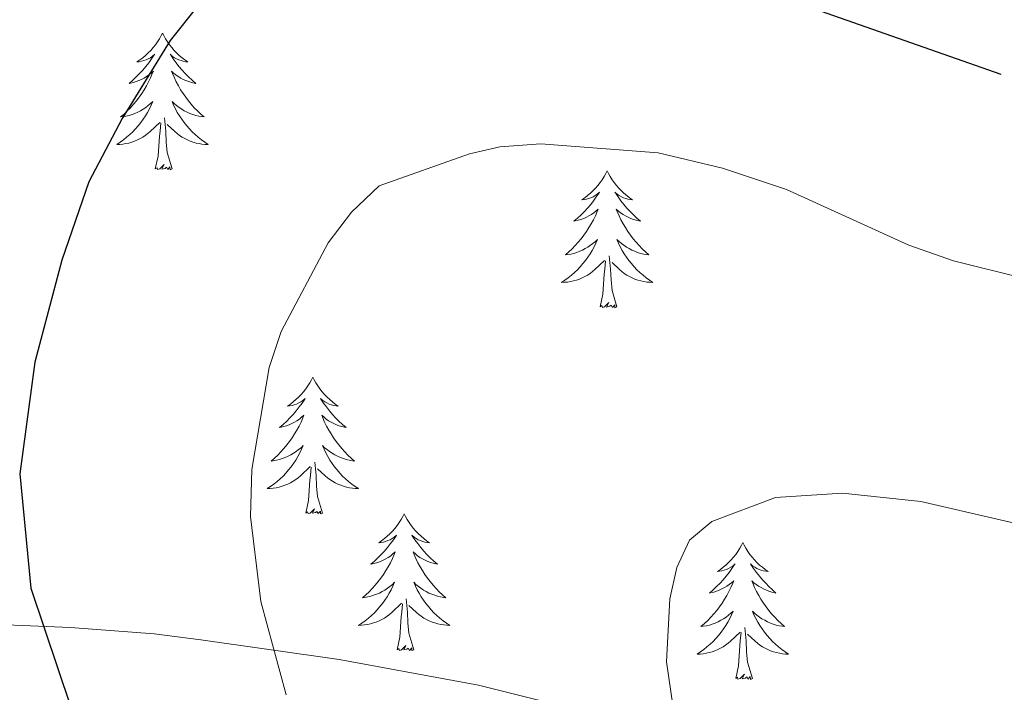
# Model space of a CAD drawing. Units: metres. Extents: x 644136 to 648653, y 4727227 to 4730291.
# Drawn here: x 645604 to 645690, y 4729588 to 4729647 of the extents above; entities that cross this region are included whole.
import ezdxf

# ---------------------------------------------------------------- set-up
doc = ezdxf.new("R2010")
doc.units = ezdxf.units.M
doc.header["$MEASUREMENT"] = 0
for name, color, linetype, lineweight in [('Level 35', 92, 'Continuous', 0), ('Level 36', 142, 'Continuous', 0), ('Level 4', 36, 'Continuous', 30), ('Level 5', 36, 'Continuous', 0)]:
    doc.layers.add(name, color=color, linetype=linetype, lineweight=lineweight)

msp = doc.modelspace()

# ---------------------------------------------------------------- linework, layer by layer
at = {"layer": 'Level 35', "color": 92, "linetype": 'Continuous', "lineweight": 0, "ltscale": 0.5}
msp.add_polyline3d([(645766.16, 4729532.06, 694.7), (645751.42, 4729541.41, 693.54), (645721.41, 4729559.16, 690.35), (645700.68, 4729570.91, 688.77), (645698, 4729572.31, 688.77), (645688.52, 4729575.53, 688.06), (645667.12, 4729582, 685.62), (645655.76, 4729585.63, 685.03), (645643.71, 4729588.64, 683.7), (645631.56, 4729590.89, 681.36), (645619.51, 4729592.61, 678.16), (645615.45, 4729593.12, 676.16), (645608.15, 4729593.68, 674.01), (645598.34, 4729594.08, 671.52)], dxfattribs=at)
at = {"layer": 'Level 36', "color": 92, "linetype": 'Continuous', "lineweight": 0}
for points in [[(645616.16, 4729645.51, 0.01), (645616.05, 4729645.29, 0.01), (645615.9, 4729645.01, 0.01), (645615.73, 4729644.75, 0.01), (645615.55, 4729644.49, 0.01), (645615.35, 4729644.24, 0.01), (645615.14, 4729644, 0.01), (645614.93, 4729643.78, 0.01), (645614.7, 4729643.56, 0.01), (645614.46, 4729643.36, 0.01), (645614.2, 4729643.17, 0.01), (645613.94, 4729642.99, 0.01), (645614.14, 4729643.01, 0.01), (645614.35, 4729643.05, 0.01), (645614.55, 4729643.11, 0.01), (645614.74, 4729643.18, 0.01), (645614.93, 4729643.26, 0.01), (645615.11, 4729643.36, 0.01), (645615.28, 4729643.47, 0.01), (645615.49, 4729643.66, 0.01), (645615.45, 4729643.6, 0.01), (645615.22, 4729643.25, 0.01), (645614.98, 4729642.92, 0.01), (645614.72, 4729642.59, 0.01), (645614.45, 4729642.28, 0.01), (645614.17, 4729641.97, 0.01), (645613.88, 4729641.68, 0.01), (645613.58, 4729641.39, 0.01), (645613.26, 4729641.12, 0.01), (645613.39, 4729641.14, 0.01), (645613.63, 4729641.2, 0.01), (645613.88, 4729641.28, 0.01), (645614.11, 4729641.36, 0.01), (645614.34, 4729641.47, 0.01), (645614.57, 4729641.58, 0.01), (645614.78, 4729641.72, 0.01), (645614.99, 4729641.86, 0.01), (645615.19, 4729642.02, 0.01), (645615.37, 4729642.19, 0.01), (645615.28, 4729641.97, 0.01), (645615.13, 4729641.6, 0.01), (645614.96, 4729641.25, 0.01), (645614.77, 4729640.9, 0.01), (645614.57, 4729640.56, 0.01), (645614.36, 4729640.23, 0.01), (645614.13, 4729639.91, 0.01), (645613.9, 4729639.6, 0.01), (645613.64, 4729639.3, 0.01), (645613.38, 4729639, 0.01), (645613.1, 4729638.72, 0.01), (645612.82, 4729638.45, 0.01), (645612.52, 4729638.2, 0.01), (645612.72, 4729638.22, 0.01), (645612.98, 4729638.27, 0.01), (645613.25, 4729638.33, 0.01), (645613.51, 4729638.41, 0.01), (645613.76, 4729638.5, 0.01), (645614.01, 4729638.61, 0.01), (645614.25, 4729638.73, 0.01), (645614.48, 4729638.87, 0.01), (645614.71, 4729639.02, 0.01), (645614.92, 4729639.19, 0.01), (645615.13, 4729639.36, 0.01), (645615.33, 4729639.55, 0.01), (645615.18, 4729639.22, 0.01), (645615.03, 4729638.9, 0.01), (645614.86, 4729638.59, 0.01), (645614.68, 4729638.28, 0.01), (645614.48, 4729637.99, 0.01), (645614.27, 4729637.7, 0.01), (645614.05, 4729637.42, 0.01), (645613.81, 4729637.15, 0.01), (645613.57, 4729636.89, 0.01), (645613.31, 4729636.65, 0.01), (645613.04, 4729636.42, 0.01), (645612.76, 4729636.19, 0.01), (645612.47, 4729635.98, 0.01), (645612.18, 4729635.79, 0.01), (645612.45, 4729635.8, 0.01), (645612.71, 4729635.83, 0.01), (645612.97, 4729635.87, 0.01), (645613.23, 4729635.92, 0.01), (645613.49, 4729636, 0.01), (645613.74, 4729636.08, 0.01), (645613.98, 4729636.19, 0.01), (645614.22, 4729636.3, 0.01), (645614.45, 4729636.43, 0.01), (645614.67, 4729636.58, 0.01), (645614.88, 4729636.74, 0.01), (645615.09, 4729636.91, 0.01), (645615.93, 4729637.71, 0.01)], [(645616.16, 4729645.51, 0.01), (645616.27, 4729645.29, 0.01), (645616.43, 4729645.01, 0.01), (645616.6, 4729644.75, 0.01), (645616.78, 4729644.49, 0.01), (645616.97, 4729644.24, 0.01), (645617.18, 4729644, 0.01), (645617.4, 4729643.78, 0.01), (645617.63, 4729643.56, 0.01), (645617.87, 4729643.36, 0.01), (645618.12, 4729643.17, 0.01), (645618.38, 4729642.99, 0.01), (645618.18, 4729643.01, 0.01), (645617.98, 4729643.05, 0.01), (645617.78, 4729643.11, 0.01), (645617.58, 4729643.18, 0.01), (645617.39, 4729643.26, 0.01), (645617.21, 4729643.36, 0.01), (645617.04, 4729643.47, 0.01), (645616.83, 4729643.66, 0.01), (645616.88, 4729643.6, 0.01), (645617.1, 4729643.25, 0.01), (645617.35, 4729642.92, 0.01), (645617.6, 4729642.59, 0.01), (645617.87, 4729642.28, 0.01), (645618.15, 4729641.97, 0.01), (645618.44, 4729641.68, 0.01), (645618.75, 4729641.39, 0.01), (645619.06, 4729641.12, 0.01), (645618.94, 4729641.14, 0.01), (645618.69, 4729641.2, 0.01), (645618.45, 4729641.28, 0.01), (645618.21, 4729641.36, 0.01), (645617.98, 4729641.47, 0.01), (645617.76, 4729641.58, 0.01), (645617.54, 4729641.72, 0.01), (645617.34, 4729641.86, 0.01), (645617.14, 4729642.02, 0.01), (645616.95, 4729642.19, 0.01), (645617.04, 4729641.97, 0.01), (645617.2, 4729641.6, 0.01), (645617.37, 4729641.25, 0.01), (645617.55, 4729640.9, 0.01), (645617.75, 4729640.56, 0.01), (645617.96, 4729640.23, 0.01), (645618.19, 4729639.91, 0.01), (645618.43, 4729639.6, 0.01), (645618.68, 4729639.3, 0.01), (645618.94, 4729639, 0.01), (645619.22, 4729638.72, 0.01), (645619.51, 4729638.45, 0.01), (645619.8, 4729638.2, 0.01), (645619.61, 4729638.22, 0.01), (645619.34, 4729638.27, 0.01), (645619.08, 4729638.33, 0.01), (645618.82, 4729638.41, 0.01), (645618.56, 4729638.5, 0.01), (645618.32, 4729638.61, 0.01), (645618.07, 4729638.73, 0.01), (645617.84, 4729638.87, 0.01), (645617.62, 4729639.02, 0.01), (645617.4, 4729639.19, 0.01), (645617.19, 4729639.36, 0.01), (645617, 4729639.55, 0.01), (645617.14, 4729639.22, 0.01), (645617.29, 4729638.9, 0.01), (645617.46, 4729638.59, 0.01), (645617.65, 4729638.28, 0.01), (645617.84, 4729637.99, 0.01), (645618.05, 4729637.7, 0.01), (645618.28, 4729637.42, 0.01), (645618.51, 4729637.15, 0.01), (645618.76, 4729636.89, 0.01), (645619.02, 4729636.65, 0.01), (645619.28, 4729636.42, 0.01), (645619.56, 4729636.19, 0.01), (645619.85, 4729635.98, 0.01), (645620.14, 4729635.79, 0.01), (645619.88, 4729635.8, 0.01), (645619.61, 4729635.83, 0.01), (645619.35, 4729635.87, 0.01), (645619.09, 4729635.92, 0.01), (645618.84, 4729636, 0.01), (645618.59, 4729636.08, 0.01), (645618.34, 4729636.19, 0.01), (645618.11, 4729636.3, 0.01), (645617.88, 4729636.43, 0.01), (645617.65, 4729636.58, 0.01), (645617.44, 4729636.74, 0.01), (645617.24, 4729636.91, 0.01), (645616.58, 4729637.53, 0.01)], [(645617.01, 4729633.66, 0.01), (645616.58, 4729635.1, 0.01), (645616.49, 4729636, 0.01), (645616.45, 4729636.95, 0.01), (645616.34, 4729638.11, 0.01)], [(645615.54, 4729633.66, 0.01), (645615.79, 4729634.78, 0.01), (645615.9, 4729636.52, 0.01), (645615.95, 4729636.95, 0.01), (645616.01, 4729637.67, 0.01)], [(645617.01, 4729633.66, 0.01), (645616.84, 4729633.59, 0.01), (645616.82, 4729633.83, 0.01), (645616.63, 4729633.61, 0.01), (645616.51, 4729633.81, 0.01), (645616.39, 4729633.7, 0.01), (645616.12, 4729633.65, 0.01), (645616.31, 4729634.04, 0.01), (645615.93, 4729633.66, 0.01), (645615.74, 4729633.61, 0.01), (645615.7, 4729633.77, 0.01), (645615.54, 4729633.66, 0.01)], [(645654.93, 4729633.48, 0.01), (645654.82, 4729633.26, 0.01), (645654.66, 4729632.99, 0.01), (645654.49, 4729632.72, 0.01), (645654.31, 4729632.47, 0.01), (645654.12, 4729632.22, 0.01), (645653.91, 4729631.98, 0.01), (645653.69, 4729631.75, 0.01), (645653.46, 4729631.54, 0.01), (645653.22, 4729631.34, 0.01), (645652.97, 4729631.14, 0.01), (645652.71, 4729630.97, 0.01), (645652.91, 4729630.99, 0.01), (645653.11, 4729631.03, 0.01), (645653.31, 4729631.08, 0.01), (645653.51, 4729631.15, 0.01), (645653.7, 4729631.24, 0.01), (645653.88, 4729631.34, 0.01), (645654.05, 4729631.45, 0.01), (645654.26, 4729631.64, 0.01), (645654.22, 4729631.57, 0.01), (645653.98, 4729631.23, 0.01), (645653.74, 4729630.89, 0.01), (645653.49, 4729630.57, 0.01), (645653.22, 4729630.25, 0.01), (645652.94, 4729629.94, 0.01), (645652.65, 4729629.65, 0.01), (645652.34, 4729629.37, 0.01), (645652.03, 4729629.1, 0.01), (645652.15, 4729629.12, 0.01), (645652.4, 4729629.18, 0.01), (645652.64, 4729629.25, 0.01), (645652.88, 4729629.34, 0.01), (645653.11, 4729629.44, 0.01), (645653.33, 4729629.56, 0.01), (645653.55, 4729629.69, 0.01), (645653.76, 4729629.84, 0.01), (645653.95, 4729629.99, 0.01), (645654.14, 4729630.16, 0.01), (645654.05, 4729629.94, 0.01), (645653.9, 4729629.58, 0.01), (645653.72, 4729629.23, 0.01), (645653.54, 4729628.88, 0.01), (645653.34, 4729628.54, 0.01), (645653.13, 4729628.21, 0.01), (645652.9, 4729627.89, 0.01), (645652.66, 4729627.57, 0.01), (645652.41, 4729627.27, 0.01), (645652.15, 4729626.98, 0.01), (645651.87, 4729626.7, 0.01), (645651.58, 4729626.43, 0.01), (645651.29, 4729626.17, 0.01), (645651.48, 4729626.2, 0.01), (645651.75, 4729626.24, 0.01), (645652.01, 4729626.3, 0.01), (645652.27, 4729626.38, 0.01), (645652.53, 4729626.48, 0.01), (645652.78, 4729626.59, 0.01), (645653.02, 4729626.71, 0.01), (645653.25, 4729626.85, 0.01), (645653.48, 4729627, 0.01), (645653.69, 4729627.16, 0.01), (645653.9, 4729627.34, 0.01), (645654.09, 4729627.52, 0.01), (645653.95, 4729627.2, 0.01), (645653.8, 4729626.88, 0.01), (645653.63, 4729626.56, 0.01), (645653.44, 4729626.26, 0.01), (645653.25, 4729625.96, 0.01), (645653.04, 4729625.67, 0.01), (645652.81, 4729625.4, 0.01), (645652.58, 4729625.13, 0.01), (645652.33, 4729624.87, 0.01), (645652.08, 4729624.62, 0.01), (645651.81, 4729624.39, 0.01), (645651.53, 4729624.17, 0.01), (645651.24, 4729623.96, 0.01), (645650.95, 4729623.77, 0.01), (645651.21, 4729623.78, 0.01), (645651.48, 4729623.8, 0.01), (645651.74, 4729623.84, 0.01), (645652, 4729623.9, 0.01), (645652.25, 4729623.97, 0.01), (645652.5, 4729624.06, 0.01), (645652.75, 4729624.16, 0.01), (645652.98, 4729624.28, 0.01), (645653.21, 4729624.41, 0.01), (645653.44, 4729624.55, 0.01), (645653.65, 4729624.71, 0.01), (645653.85, 4729624.88, 0.01), (645654.7, 4729625.68, 0.01)], [(645654.93, 4729633.48, 0.01), (645655.04, 4729633.26, 0.01), (645655.19, 4729632.99, 0.01), (645655.36, 4729632.72, 0.01), (645655.54, 4729632.47, 0.01), (645655.74, 4729632.22, 0.01), (645655.94, 4729631.98, 0.01), (645656.16, 4729631.75, 0.01), (645656.39, 4729631.54, 0.01), (645656.63, 4729631.34, 0.01), (645656.88, 4729631.14, 0.01), (645657.14, 4729630.97, 0.01), (645656.95, 4729630.99, 0.01), (645656.74, 4729631.03, 0.01), (645656.54, 4729631.08, 0.01), (645656.35, 4729631.15, 0.01), (645656.16, 4729631.24, 0.01), (645655.98, 4729631.34, 0.01), (645655.8, 4729631.45, 0.01), (645655.6, 4729631.64, 0.01), (645655.64, 4729631.57, 0.01), (645655.87, 4729631.23, 0.01), (645656.11, 4729630.89, 0.01), (645656.37, 4729630.57, 0.01), (645656.64, 4729630.25, 0.01), (645656.92, 4729629.94, 0.01), (645657.21, 4729629.65, 0.01), (645657.51, 4729629.37, 0.01), (645657.83, 4729629.1, 0.01), (645657.7, 4729629.12, 0.01), (645657.46, 4729629.18, 0.01), (645657.21, 4729629.25, 0.01), (645656.98, 4729629.34, 0.01), (645656.75, 4729629.44, 0.01), (645656.52, 4729629.56, 0.01), (645656.31, 4729629.69, 0.01), (645656.1, 4729629.84, 0.01), (645655.9, 4729629.99, 0.01), (645655.72, 4729630.16, 0.01), (645655.8, 4729629.94, 0.01), (645655.96, 4729629.58, 0.01), (645656.13, 4729629.23, 0.01), (645656.32, 4729628.88, 0.01), (645656.52, 4729628.54, 0.01), (645656.73, 4729628.21, 0.01), (645656.96, 4729627.89, 0.01), (645657.2, 4729627.57, 0.01), (645657.45, 4729627.27, 0.01), (645657.71, 4729626.98, 0.01), (645657.98, 4729626.7, 0.01), (645658.27, 4729626.43, 0.01), (645658.57, 4729626.17, 0.01), (645658.37, 4729626.2, 0.01), (645658.11, 4729626.24, 0.01), (645657.84, 4729626.3, 0.01), (645657.58, 4729626.38, 0.01), (645657.33, 4729626.48, 0.01), (645657.08, 4729626.59, 0.01), (645656.84, 4729626.71, 0.01), (645656.61, 4729626.85, 0.01), (645656.38, 4729627, 0.01), (645656.16, 4729627.16, 0.01), (645655.96, 4729627.34, 0.01), (645655.76, 4729627.52, 0.01), (645655.9, 4729627.2, 0.01), (645656.06, 4729626.88, 0.01), (645656.23, 4729626.56, 0.01), (645656.41, 4729626.26, 0.01), (645656.61, 4729625.96, 0.01), (645656.82, 4729625.67, 0.01), (645657.04, 4729625.4, 0.01), (645657.28, 4729625.13, 0.01), (645657.52, 4729624.87, 0.01), (645657.78, 4729624.62, 0.01), (645658.05, 4729624.39, 0.01), (645658.33, 4729624.17, 0.01), (645658.62, 4729623.96, 0.01), (645658.91, 4729623.77, 0.01), (645658.64, 4729623.78, 0.01), (645658.38, 4729623.8, 0.01), (645658.12, 4729623.84, 0.01), (645657.86, 4729623.9, 0.01), (645657.6, 4729623.97, 0.01), (645657.35, 4729624.06, 0.01), (645657.11, 4729624.16, 0.01), (645656.87, 4729624.28, 0.01), (645656.64, 4729624.41, 0.01), (645656.42, 4729624.55, 0.01), (645656.21, 4729624.71, 0.01), (645656, 4729624.88, 0.01), (645655.35, 4729625.5, 0.01)], [(645655.78, 4729621.63, 0.01), (645655.35, 4729623.07, 0.01), (645655.26, 4729623.98, 0.01), (645655.21, 4729624.92, 0.01), (645655.11, 4729626.09, 0.01)], [(645654.31, 4729621.63, 0.01), (645654.55, 4729622.75, 0.01), (645654.67, 4729624.49, 0.01), (645654.72, 4729624.92, 0.01), (645654.78, 4729625.65, 0.01)], [(645655.78, 4729621.63, 0.01), (645655.6, 4729621.56, 0.01), (645655.59, 4729621.8, 0.01), (645655.4, 4729621.58, 0.01), (645655.28, 4729621.78, 0.01), (645655.15, 4729621.68, 0.01), (645654.88, 4729621.62, 0.01), (645655.08, 4729622.02, 0.01), (645654.7, 4729621.64, 0.01), (645654.51, 4729621.58, 0.01), (645654.47, 4729621.74, 0.01), (645654.31, 4729621.63, 0.01)], [(645629.27, 4729615.5, 0.01), (645629.16, 4729615.28, 0.01), (645629, 4729615, 0.01), (645628.84, 4729614.74, 0.01), (645628.65, 4729614.48, 0.01), (645628.46, 4729614.23, 0.01), (645628.25, 4729613.99, 0.01), (645628.03, 4729613.77, 0.01), (645627.8, 4729613.55, 0.01), (645627.56, 4729613.35, 0.01), (645627.31, 4729613.16, 0.01), (645627.05, 4729612.98, 0.01), (645627.25, 4729613, 0.01), (645627.46, 4729613.04, 0.01), (645627.65, 4729613.1, 0.01), (645627.85, 4729613.16, 0.01), (645628.04, 4729613.25, 0.01), (645628.22, 4729613.35, 0.01), (645628.39, 4729613.46, 0.01), (645628.6, 4729613.65, 0.01), (645628.56, 4729613.59, 0.01), (645628.33, 4729613.24, 0.01), (645628.08, 4729612.91, 0.01), (645627.83, 4729612.58, 0.01), (645627.56, 4729612.26, 0.01), (645627.28, 4729611.96, 0.01), (645626.99, 4729611.66, 0.01), (645626.68, 4729611.38, 0.01), (645626.37, 4729611.11, 0.01), (645626.5, 4729611.13, 0.01), (645626.74, 4729611.19, 0.01), (645626.98, 4729611.26, 0.01), (645627.22, 4729611.35, 0.01), (645627.45, 4729611.46, 0.01), (645627.67, 4729611.57, 0.01), (645627.89, 4729611.7, 0.01), (645628.1, 4729611.85, 0.01), (645628.29, 4729612.01, 0.01), (645628.48, 4729612.18, 0.01), (645628.39, 4729611.96, 0.01), (645628.24, 4729611.59, 0.01), (645628.07, 4729611.24, 0.01), (645627.88, 4729610.89, 0.01), (645627.68, 4729610.55, 0.01), (645627.47, 4729610.22, 0.01), (645627.24, 4729609.9, 0.01), (645627, 4729609.59, 0.01), (645626.75, 4729609.28, 0.01), (645626.49, 4729608.99, 0.01), (645626.21, 4729608.71, 0.01), (645625.93, 4729608.44, 0.01), (645625.63, 4729608.18, 0.01), (645625.82, 4729608.21, 0.01), (645626.09, 4729608.26, 0.01), (645626.36, 4729608.32, 0.01), (645626.61, 4729608.4, 0.01), (645626.87, 4729608.49, 0.01), (645627.12, 4729608.6, 0.01), (645627.36, 4729608.72, 0.01), (645627.59, 4729608.86, 0.01), (645627.82, 4729609.01, 0.01), (645628.03, 4729609.18, 0.01), (645628.24, 4729609.35, 0.01), (645628.43, 4729609.54, 0.01), (645628.29, 4729609.21, 0.01), (645628.14, 4729608.89, 0.01), (645627.97, 4729608.58, 0.01), (645627.79, 4729608.27, 0.01), (645627.59, 4729607.98, 0.01), (645627.38, 4729607.69, 0.01), (645627.16, 4729607.41, 0.01), (645626.92, 4729607.14, 0.01), (645626.68, 4729606.88, 0.01), (645626.42, 4729606.64, 0.01), (645626.15, 4729606.4, 0.01), (645625.87, 4729606.18, 0.01), (645625.58, 4729605.97, 0.01), (645625.29, 4729605.78, 0.01), (645625.56, 4729605.79, 0.01), (645625.82, 4729605.82, 0.01), (645626.08, 4729605.86, 0.01), (645626.34, 4729605.91, 0.01), (645626.59, 4729605.99, 0.01), (645626.84, 4729606.07, 0.01), (645627.09, 4729606.18, 0.01), (645627.33, 4729606.29, 0.01), (645627.56, 4729606.42, 0.01), (645627.78, 4729606.57, 0.01), (645627.99, 4729606.73, 0.01), (645628.19, 4729606.9, 0.01), (645629.04, 4729607.7, 0.01)], [(645629.27, 4729615.5, 0.01), (645629.38, 4729615.28, 0.01), (645629.54, 4729615, 0.01), (645629.7, 4729614.74, 0.01), (645629.89, 4729614.48, 0.01), (645630.08, 4729614.23, 0.01), (645630.29, 4729613.99, 0.01), (645630.51, 4729613.77, 0.01), (645630.74, 4729613.55, 0.01), (645630.98, 4729613.35, 0.01), (645631.23, 4729613.16, 0.01), (645631.49, 4729612.98, 0.01), (645631.29, 4729613, 0.01), (645631.08, 4729613.04, 0.01), (645630.89, 4729613.1, 0.01), (645630.69, 4729613.16, 0.01), (645630.5, 4729613.25, 0.01), (645630.32, 4729613.35, 0.01), (645630.15, 4729613.46, 0.01), (645629.94, 4729613.65, 0.01), (645629.98, 4729613.59, 0.01), (645630.21, 4729613.24, 0.01), (645630.46, 4729612.91, 0.01), (645630.71, 4729612.58, 0.01), (645630.98, 4729612.26, 0.01), (645631.26, 4729611.96, 0.01), (645631.55, 4729611.66, 0.01), (645631.86, 4729611.38, 0.01), (645632.17, 4729611.11, 0.01), (645632.04, 4729611.13, 0.01), (645631.8, 4729611.19, 0.01), (645631.56, 4729611.26, 0.01), (645631.32, 4729611.35, 0.01), (645631.09, 4729611.46, 0.01), (645630.87, 4729611.57, 0.01), (645630.65, 4729611.7, 0.01), (645630.44, 4729611.85, 0.01), (645630.25, 4729612.01, 0.01), (645630.06, 4729612.18, 0.01), (645630.15, 4729611.96, 0.01), (645630.3, 4729611.59, 0.01), (645630.47, 4729611.24, 0.01), (645630.66, 4729610.89, 0.01), (645630.86, 4729610.55, 0.01), (645631.07, 4729610.22, 0.01), (645631.3, 4729609.9, 0.01), (645631.54, 4729609.59, 0.01), (645631.79, 4729609.28, 0.01), (645632.05, 4729608.99, 0.01), (645632.33, 4729608.71, 0.01), (645632.61, 4729608.44, 0.01), (645632.91, 4729608.18, 0.01), (645632.72, 4729608.21, 0.01), (645632.45, 4729608.26, 0.01), (645632.18, 4729608.32, 0.01), (645631.93, 4729608.4, 0.01), (645631.67, 4729608.49, 0.01), (645631.42, 4729608.6, 0.01), (645631.18, 4729608.72, 0.01), (645630.95, 4729608.86, 0.01), (645630.72, 4729609.01, 0.01), (645630.51, 4729609.18, 0.01), (645630.3, 4729609.35, 0.01), (645630.11, 4729609.54, 0.01), (645630.25, 4729609.21, 0.01), (645630.4, 4729608.89, 0.01), (645630.57, 4729608.58, 0.01), (645630.75, 4729608.27, 0.01), (645630.95, 4729607.98, 0.01), (645631.16, 4729607.69, 0.01), (645631.38, 4729607.41, 0.01), (645631.62, 4729607.14, 0.01), (645631.86, 4729606.88, 0.01), (645632.12, 4729606.64, 0.01), (645632.39, 4729606.4, 0.01), (645632.67, 4729606.18, 0.01), (645632.96, 4729605.97, 0.01), (645633.25, 4729605.78, 0.01), (645632.98, 4729605.79, 0.01), (645632.72, 4729605.82, 0.01), (645632.46, 4729605.86, 0.01), (645632.2, 4729605.91, 0.01), (645631.95, 4729605.99, 0.01), (645631.7, 4729606.07, 0.01), (645631.45, 4729606.18, 0.01), (645631.21, 4729606.29, 0.01), (645630.98, 4729606.42, 0.01), (645630.76, 4729606.57, 0.01), (645630.55, 4729606.73, 0.01), (645630.35, 4729606.9, 0.01), (645629.69, 4729607.52, 0.01)], [(645630.12, 4729603.65, 0.01), (645629.69, 4729605.09, 0.01), (645629.6, 4729605.99, 0.01), (645629.56, 4729606.94, 0.01), (645629.45, 4729608.1, 0.01)], [(645628.65, 4729603.65, 0.01), (645628.9, 4729604.76, 0.01), (645629.01, 4729606.51, 0.01), (645629.06, 4729606.94, 0.01), (645629.12, 4729607.66, 0.01)], [(645630.12, 4729603.65, 0.01), (645629.95, 4729603.58, 0.01), (645629.93, 4729603.82, 0.01), (645629.74, 4729603.6, 0.01), (645629.62, 4729603.8, 0.01), (645629.5, 4729603.69, 0.01), (645629.23, 4729603.64, 0.01), (645629.42, 4729604.03, 0.01), (645629.04, 4729603.65, 0.01), (645628.85, 4729603.6, 0.01), (645628.81, 4729603.76, 0.01), (645628.65, 4729603.65, 0.01)], [(645637.23, 4729603.58, 0.01), (645637.12, 4729603.36, 0.01), (645636.96, 4729603.08, 0.01), (645636.8, 4729602.82, 0.01), (645636.61, 4729602.56, 0.01), (645636.42, 4729602.31, 0.01), (645636.21, 4729602.08, 0.01), (645635.99, 4729601.85, 0.01), (645635.76, 4729601.63, 0.01), (645635.52, 4729601.43, 0.01), (645635.27, 4729601.24, 0.01), (645635.01, 4729601.06, 0.01), (645635.21, 4729601.08, 0.01), (645635.42, 4729601.12, 0.01), (645635.61, 4729601.18, 0.01), (645635.81, 4729601.25, 0.01), (645636, 4729601.33, 0.01), (645636.18, 4729601.43, 0.01), (645636.35, 4729601.54, 0.01), (645636.56, 4729601.73, 0.01), (645636.52, 4729601.67, 0.01), (645636.29, 4729601.32, 0.01), (645636.04, 4729600.99, 0.01), (645635.79, 4729600.66, 0.01), (645635.52, 4729600.34, 0.01), (645635.24, 4729600.04, 0.01), (645634.95, 4729599.75, 0.01), (645634.64, 4729599.46, 0.01), (645634.33, 4729599.19, 0.01), (645634.46, 4729599.22, 0.01), (645634.7, 4729599.27, 0.01), (645634.94, 4729599.35, 0.01), (645635.18, 4729599.43, 0.01), (645635.41, 4729599.54, 0.01), (645635.63, 4729599.66, 0.01), (645635.85, 4729599.79, 0.01), (645636.06, 4729599.93, 0.01), (645636.25, 4729600.09, 0.01), (645636.44, 4729600.26, 0.01), (645636.35, 4729600.04, 0.01), (645636.2, 4729599.68, 0.01), (645636.03, 4729599.32, 0.01), (645635.84, 4729598.97, 0.01), (645635.64, 4729598.63, 0.01), (645635.43, 4729598.3, 0.01), (645635.2, 4729597.98, 0.01), (645634.96, 4729597.67, 0.01), (645634.71, 4729597.37, 0.01), (645634.45, 4729597.07, 0.01), (645634.17, 4729596.79, 0.01), (645633.89, 4729596.52, 0.01), (645633.59, 4729596.26, 0.01), (645633.78, 4729596.29, 0.01), (645634.05, 4729596.34, 0.01), (645634.32, 4729596.4, 0.01), (645634.57, 4729596.48, 0.01), (645634.83, 4729596.57, 0.01), (645635.08, 4729596.68, 0.01), (645635.32, 4729596.8, 0.01), (645635.55, 4729596.94, 0.01), (645635.78, 4729597.09, 0.01), (645635.99, 4729597.26, 0.01), (645636.2, 4729597.43, 0.01), (645636.39, 4729597.62, 0.01), (645636.25, 4729597.29, 0.01), (645636.1, 4729596.97, 0.01), (645635.93, 4729596.66, 0.01), (645635.75, 4729596.35, 0.01), (645635.55, 4729596.06, 0.01), (645635.34, 4729595.77, 0.01), (645635.12, 4729595.49, 0.01), (645634.88, 4729595.22, 0.01), (645634.64, 4729594.96, 0.01), (645634.38, 4729594.72, 0.01), (645634.11, 4729594.48, 0.01), (645633.83, 4729594.26, 0.01), (645633.54, 4729594.05, 0.01), (645633.25, 4729593.86, 0.01), (645633.52, 4729593.87, 0.01), (645633.78, 4729593.9, 0.01), (645634.04, 4729593.94, 0.01), (645634.3, 4729594, 0.01), (645634.55, 4729594.07, 0.01), (645634.8, 4729594.15, 0.01), (645635.05, 4729594.26, 0.01), (645635.29, 4729594.37, 0.01), (645635.52, 4729594.5, 0.01), (645635.74, 4729594.65, 0.01), (645635.95, 4729594.81, 0.01), (645636.15, 4729594.98, 0.01), (645637, 4729595.78, 0.01)], [(645637.23, 4729603.58, 0.01), (645637.34, 4729603.36, 0.01), (645637.5, 4729603.08, 0.01), (645637.66, 4729602.82, 0.01), (645637.85, 4729602.56, 0.01), (645638.04, 4729602.31, 0.01), (645638.25, 4729602.08, 0.01), (645638.47, 4729601.85, 0.01), (645638.7, 4729601.63, 0.01), (645638.94, 4729601.43, 0.01), (645639.19, 4729601.24, 0.01), (645639.45, 4729601.06, 0.01), (645639.25, 4729601.08, 0.01), (645639.04, 4729601.12, 0.01), (645638.85, 4729601.18, 0.01), (645638.65, 4729601.25, 0.01), (645638.46, 4729601.33, 0.01), (645638.28, 4729601.43, 0.01), (645638.11, 4729601.54, 0.01), (645637.9, 4729601.73, 0.01), (645637.94, 4729601.67, 0.01), (645638.17, 4729601.32, 0.01), (645638.42, 4729600.99, 0.01), (645638.67, 4729600.66, 0.01), (645638.94, 4729600.34, 0.01), (645639.22, 4729600.04, 0.01), (645639.51, 4729599.75, 0.01), (645639.82, 4729599.46, 0.01), (645640.13, 4729599.19, 0.01), (645640, 4729599.22, 0.01), (645639.76, 4729599.27, 0.01), (645639.52, 4729599.35, 0.01), (645639.28, 4729599.43, 0.01), (645639.05, 4729599.54, 0.01), (645638.83, 4729599.66, 0.01), (645638.61, 4729599.79, 0.01), (645638.4, 4729599.93, 0.01), (645638.21, 4729600.09, 0.01), (645638.02, 4729600.26, 0.01), (645638.11, 4729600.04, 0.01), (645638.26, 4729599.68, 0.01), (645638.43, 4729599.32, 0.01), (645638.62, 4729598.97, 0.01), (645638.82, 4729598.63, 0.01), (645639.03, 4729598.3, 0.01), (645639.26, 4729597.98, 0.01), (645639.5, 4729597.67, 0.01), (645639.75, 4729597.37, 0.01), (645640.01, 4729597.07, 0.01), (645640.29, 4729596.79, 0.01), (645640.57, 4729596.52, 0.01), (645640.87, 4729596.26, 0.01), (645640.68, 4729596.29, 0.01), (645640.41, 4729596.34, 0.01), (645640.14, 4729596.4, 0.01), (645639.89, 4729596.48, 0.01), (645639.63, 4729596.57, 0.01), (645639.38, 4729596.68, 0.01), (645639.14, 4729596.8, 0.01), (645638.91, 4729596.94, 0.01), (645638.68, 4729597.09, 0.01), (645638.47, 4729597.26, 0.01), (645638.26, 4729597.43, 0.01), (645638.07, 4729597.62, 0.01), (645638.21, 4729597.29, 0.01), (645638.36, 4729596.97, 0.01), (645638.53, 4729596.66, 0.01), (645638.71, 4729596.35, 0.01), (645638.91, 4729596.06, 0.01), (645639.12, 4729595.77, 0.01), (645639.34, 4729595.49, 0.01), (645639.58, 4729595.22, 0.01), (645639.82, 4729594.96, 0.01), (645640.08, 4729594.72, 0.01), (645640.35, 4729594.48, 0.01), (645640.63, 4729594.26, 0.01), (645640.92, 4729594.05, 0.01), (645641.21, 4729593.86, 0.01), (645640.94, 4729593.87, 0.01), (645640.68, 4729593.9, 0.01), (645640.42, 4729593.94, 0.01), (645640.16, 4729594, 0.01), (645639.91, 4729594.07, 0.01), (645639.66, 4729594.15, 0.01), (645639.41, 4729594.26, 0.01), (645639.17, 4729594.37, 0.01), (645638.94, 4729594.5, 0.01), (645638.72, 4729594.65, 0.01), (645638.51, 4729594.81, 0.01), (645638.31, 4729594.98, 0.01), (645637.65, 4729595.6, 0.01)], [(645666.74, 4729601.07, 0.01), (645666.63, 4729600.85, 0.01), (645666.48, 4729600.58, 0.01), (645666.31, 4729600.31, 0.01), (645666.13, 4729600.05, 0.01), (645665.94, 4729599.8, 0.01), (645665.73, 4729599.57, 0.01), (645665.51, 4729599.34, 0.01), (645665.28, 4729599.12, 0.01), (645665.04, 4729598.92, 0.01), (645664.79, 4729598.73, 0.01), (645664.53, 4729598.55, 0.01), (645664.73, 4729598.58, 0.01), (645664.93, 4729598.61, 0.01), (645665.13, 4729598.67, 0.01), (645665.32, 4729598.74, 0.01), (645665.51, 4729598.82, 0.01), (645665.69, 4729598.92, 0.01), (645665.87, 4729599.03, 0.01), (645666.07, 4729599.22, 0.01), (645666.03, 4729599.16, 0.01), (645665.8, 4729598.82, 0.01), (645665.56, 4729598.48, 0.01), (645665.3, 4729598.15, 0.01), (645665.04, 4729597.84, 0.01), (645664.76, 4729597.53, 0.01), (645664.46, 4729597.24, 0.01), (645664.16, 4729596.96, 0.01), (645663.85, 4729596.68, 0.01), (645663.97, 4729596.71, 0.01), (645664.22, 4729596.76, 0.01), (645664.46, 4729596.84, 0.01), (645664.7, 4729596.93, 0.01), (645664.93, 4729597.03, 0.01), (645665.15, 4729597.15, 0.01), (645665.36, 4729597.28, 0.01), (645665.57, 4729597.42, 0.01), (645665.77, 4729597.58, 0.01), (645665.96, 4729597.75, 0.01), (645665.87, 4729597.53, 0.01), (645665.71, 4729597.17, 0.01), (645665.54, 4729596.81, 0.01), (645665.36, 4729596.47, 0.01), (645665.16, 4729596.13, 0.01), (645664.94, 4729595.8, 0.01), (645664.72, 4729595.47, 0.01), (645664.48, 4729595.16, 0.01), (645664.23, 4729594.86, 0.01), (645663.96, 4729594.57, 0.01), (645663.69, 4729594.28, 0.01), (645663.4, 4729594.02, 0.01), (645663.1, 4729593.76, 0.01), (645663.3, 4729593.78, 0.01), (645663.57, 4729593.83, 0.01), (645663.83, 4729593.89, 0.01), (645664.09, 4729593.97, 0.01), (645664.34, 4729594.06, 0.01), (645664.59, 4729594.17, 0.01), (645664.83, 4729594.3, 0.01), (645665.07, 4729594.43, 0.01), (645665.29, 4729594.58, 0.01), (645665.51, 4729594.75, 0.01), (645665.71, 4729594.92, 0.01), (645665.91, 4729595.11, 0.01), (645665.77, 4729594.78, 0.01), (645665.61, 4729594.46, 0.01), (645665.44, 4729594.15, 0.01), (645665.26, 4729593.84, 0.01), (645665.06, 4729593.55, 0.01), (645664.85, 4729593.26, 0.01), (645664.63, 4729592.98, 0.01), (645664.4, 4729592.71, 0.01), (645664.15, 4729592.46, 0.01), (645663.89, 4729592.21, 0.01), (645663.62, 4729591.98, 0.01), (645663.34, 4729591.76, 0.01), (645663.06, 4729591.55, 0.01), (645662.76, 4729591.36, 0.01), (645663.03, 4729591.36, 0.01), (645663.29, 4729591.39, 0.01), (645663.56, 4729591.43, 0.01), (645663.81, 4729591.49, 0.01), (645664.07, 4729591.56, 0.01), (645664.32, 4729591.65, 0.01), (645664.56, 4729591.75, 0.01), (645664.8, 4729591.86, 0.01), (645665.03, 4729592, 0.01), (645665.25, 4729592.14, 0.01), (645665.47, 4729592.3, 0.01), (645665.67, 4729592.47, 0.01), (645666.52, 4729593.27, 0.01)], [(645666.74, 4729601.07, 0.01), (645666.86, 4729600.85, 0.01), (645667.01, 4729600.58, 0.01), (645667.18, 4729600.31, 0.01), (645667.36, 4729600.05, 0.01), (645667.56, 4729599.8, 0.01), (645667.76, 4729599.57, 0.01), (645667.98, 4729599.34, 0.01), (645668.21, 4729599.12, 0.01), (645668.45, 4729598.92, 0.01), (645668.7, 4729598.73, 0.01), (645668.96, 4729598.55, 0.01), (645668.76, 4729598.58, 0.01), (645668.56, 4729598.61, 0.01), (645668.36, 4729598.67, 0.01), (645668.17, 4729598.74, 0.01), (645667.98, 4729598.82, 0.01), (645667.8, 4729598.92, 0.01), (645667.62, 4729599.03, 0.01), (645667.42, 4729599.22, 0.01), (645667.46, 4729599.16, 0.01), (645667.69, 4729598.82, 0.01), (645667.93, 4729598.48, 0.01), (645668.19, 4729598.15, 0.01), (645668.46, 4729597.84, 0.01), (645668.74, 4729597.53, 0.01), (645669.03, 4729597.24, 0.01), (645669.33, 4729596.96, 0.01), (645669.64, 4729596.68, 0.01), (645669.52, 4729596.71, 0.01), (645669.27, 4729596.76, 0.01), (645669.03, 4729596.84, 0.01), (645668.8, 4729596.93, 0.01), (645668.56, 4729597.03, 0.01), (645668.34, 4729597.15, 0.01), (645668.12, 4729597.28, 0.01), (645667.92, 4729597.42, 0.01), (645667.72, 4729597.58, 0.01), (645667.53, 4729597.75, 0.01), (645667.62, 4729597.53, 0.01), (645667.78, 4729597.17, 0.01), (645667.95, 4729596.81, 0.01), (645668.13, 4729596.47, 0.01), (645668.33, 4729596.13, 0.01), (645668.55, 4729595.8, 0.01), (645668.77, 4729595.47, 0.01), (645669.01, 4729595.16, 0.01), (645669.26, 4729594.86, 0.01), (645669.53, 4729594.57, 0.01), (645669.8, 4729594.28, 0.01), (645670.09, 4729594.02, 0.01), (645670.39, 4729593.76, 0.01), (645670.19, 4729593.78, 0.01), (645669.92, 4729593.83, 0.01), (645669.66, 4729593.89, 0.01), (645669.4, 4729593.97, 0.01), (645669.15, 4729594.06, 0.01), (645668.9, 4729594.17, 0.01), (645668.66, 4729594.3, 0.01), (645668.42, 4729594.43, 0.01), (645668.2, 4729594.58, 0.01), (645667.98, 4729594.75, 0.01), (645667.78, 4729594.92, 0.01), (645667.58, 4729595.11, 0.01), (645667.72, 4729594.78, 0.01), (645667.88, 4729594.46, 0.01), (645668.05, 4729594.15, 0.01), (645668.23, 4729593.84, 0.01), (645668.43, 4729593.55, 0.01), (645668.64, 4729593.26, 0.01), (645668.86, 4729592.98, 0.01), (645669.09, 4729592.71, 0.01), (645669.34, 4729592.46, 0.01), (645669.6, 4729592.21, 0.01), (645669.87, 4729591.98, 0.01), (645670.15, 4729591.76, 0.01), (645670.44, 4729591.55, 0.01), (645670.72, 4729591.36, 0.01), (645670.46, 4729591.36, 0.01), (645670.2, 4729591.39, 0.01), (645669.94, 4729591.43, 0.01), (645669.68, 4729591.49, 0.01), (645669.42, 4729591.56, 0.01), (645669.17, 4729591.65, 0.01), (645668.93, 4729591.75, 0.01), (645668.69, 4729591.86, 0.01), (645668.46, 4729592, 0.01), (645668.24, 4729592.14, 0.01), (645668.02, 4729592.3, 0.01), (645667.82, 4729592.47, 0.01), (645667.16, 4729593.09, 0.01)], [(645638.08, 4729591.73, 0.01), (645637.65, 4729593.17, 0.01), (645637.56, 4729594.07, 0.01), (645637.52, 4729595.02, 0.01), (645637.41, 4729596.18, 0.01)], [(645636.61, 4729591.73, 0.01), (645636.86, 4729592.84, 0.01), (645636.97, 4729594.59, 0.01), (645637.02, 4729595.02, 0.01), (645637.08, 4729595.74, 0.01)], [(645667.6, 4729589.22, 0.01), (645667.17, 4729590.66, 0.01), (645667.08, 4729591.56, 0.01), (645667.03, 4729592.51, 0.01), (645666.93, 4729593.68, 0.01)], [(645666.13, 4729589.22, 0.01), (645666.37, 4729590.34, 0.01), (645666.48, 4729592.08, 0.01), (645666.53, 4729592.51, 0.01), (645666.6, 4729593.24, 0.01)], [(645638.08, 4729591.73, 0.01), (645637.91, 4729591.66, 0.01), (645637.89, 4729591.9, 0.01), (645637.7, 4729591.68, 0.01), (645637.58, 4729591.88, 0.01), (645637.46, 4729591.77, 0.01), (645637.19, 4729591.72, 0.01), (645637.38, 4729592.11, 0.01), (645637, 4729591.73, 0.01), (645636.81, 4729591.68, 0.01), (645636.77, 4729591.84, 0.01), (645636.61, 4729591.73, 0.01)], [(645667.6, 4729589.22, 0.01), (645667.42, 4729589.15, 0.01), (645667.4, 4729589.39, 0.01), (645667.21, 4729589.17, 0.01), (645667.09, 4729589.37, 0.01), (645666.97, 4729589.26, 0.01), (645666.7, 4729589.21, 0.01), (645666.9, 4729589.6, 0.01), (645666.51, 4729589.22, 0.01), (645666.32, 4729589.17, 0.01), (645666.28, 4729589.33, 0.01), (645666.13, 4729589.22, 0.01)]]:
    msp.add_polyline3d(points, dxfattribs=at)
at = {"layer": 'Level 4', "color": 36, "linetype": 'Continuous', "lineweight": 30}
msp.add_polyline3d([(645689.26, 4729641.9, 675.01), (645667.98, 4729649.4, 675.01), (645660.75, 4729652.68, 675.01), (645647.84, 4729656.8, 675.01), (645641.94, 4729657.76, 675.01), (645637.25, 4729657.75, 675.01), (645633.1, 4729657.11, 675.01), (645627.68, 4729654.81, 675.01), (645623.75, 4729652.23, 675.01), (645619.25, 4729647.89, 675.01), (645616.85, 4729644.85, 675.01), (645612.66, 4729638.06, 675.01), (645609.74, 4729632.53, 675.01), (645607.4, 4729625.69, 675.01), (645605.04, 4729616.81, 675.01), (645603.73, 4729607.08, 675.01), (645604.68, 4729597.11, 675.01), (645608.18, 4729586.73, 675.01)], dxfattribs=at)
at = {"layer": 'Level 5', "color": 36, "linetype": 'Continuous', "lineweight": 0}
for points in [[(645649.15, 4729635.84, 680.01), (645645.56, 4729635.59, 680.01), (645642.93, 4729634.98, 680.01), (645635.05, 4729632.2, 680.01), (645632.63, 4729629.89, 680.01), (645630.6, 4729627.21, 680.01), (645626.52, 4729619.47, 680.01), (645625.47, 4729616.34, 680.01), (645623.96, 4729607.46, 680.01), (645623.85, 4729603.34, 680.01), (645624.74, 4729595.94, 680.01), (645626.96, 4729587.8, 680.01)], [(645765.42, 4729617.27, 680.01), (645757.72, 4729617.13, 680.01), (645750.93, 4729616.37, 680.01), (645740.51, 4729615.89, 680.01), (645727.86, 4729615.67, 680.01), (645721.83, 4729615.92, 680.01), (645715.76, 4729616.97, 680.01), (645705.32, 4729619.82, 680.01), (645697.72, 4729622.52, 680.01), (645685.12, 4729625.66, 680.01), (645681.21, 4729627.02, 680.01), (645670.55, 4729631.87, 680.01), (645664.99, 4729633.72, 680.01), (645659.36, 4729635.07, 680.01), (645649.15, 4729635.84, 680.01)], [(645660.86, 4729585.5, 685.01), (645660.11, 4729590.68, 685.01), (645660.39, 4729596.16, 685.01), (645661.01, 4729598.91, 685.01), (645662.1, 4729601.29, 685.01), (645664.05, 4729602.93, 685.01), (645669.59, 4729605.01, 685.01), (645675.44, 4729605.39, 685.01), (645682.25, 4729604.66, 685.01), (645715.33, 4729597.02, 685.01), (645723.61, 4729595.58, 685.01), (645733.64, 4729595.11, 685.01), (645748.35, 4729596.2, 685.01), (645758.12, 4729595.96, 685.01), (645765.13, 4729594.76, 685.01)]]:
    msp.add_polyline3d(points, dxfattribs=at)

doc.saveas('drawing.dxf')
